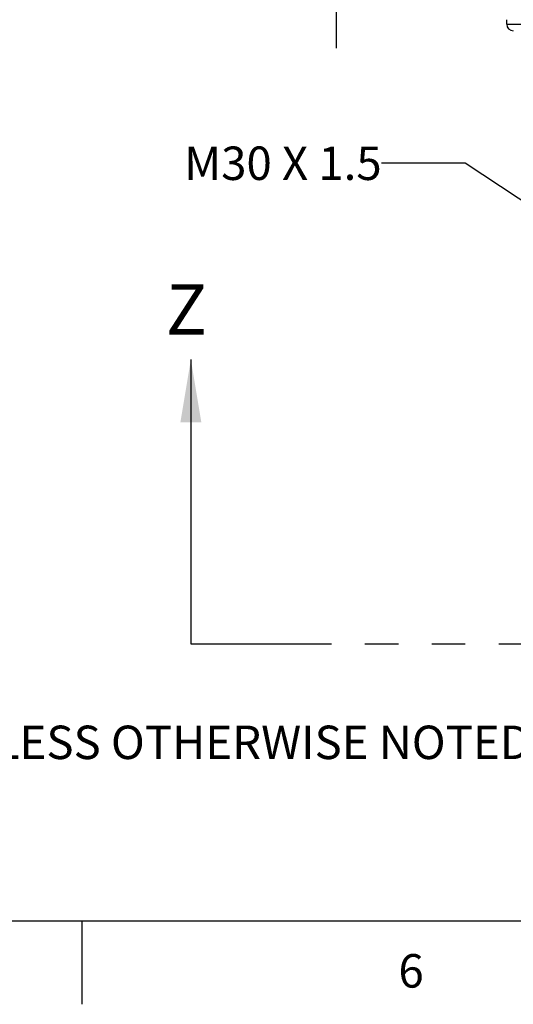
# Model space of a CAD drawing. Units: inches. Extents: x 0.4 to 16.6, y 0.6 to 10.4.
# Drawn here: x 4.4 to 5.9, y 0.6 to 3.6 of the extents above; entities that cross this region are included whole.
import ezdxf

# ---------------------------------------------------------------- set-up
doc = ezdxf.new("R2010")
doc.units = ezdxf.units.IN
doc.header["$LTSCALE"] = 0.935
doc.header["$MEASUREMENT"] = 0
doc.linetypes.add('PHANTOM', pattern=[0.8, 0.45, -0.05, 0.1, -0.05, 0.1, -0.05])
doc.layers.get('0').update_dxf_attribs({"linetype": 'CONTINUOUS'})
for name, color, linetype in [('DEFAULT_3', 7, 'PHANTOM'), ('DRIVEN_DIMS', 7, 'CONTINUOUS'), ('NOTES', 7, 'CONTINUOUS')]:
    doc.layers.add(name, color=color, linetype=linetype)
doc.styles.add('TEXTSTYLE_2', font='txt', dxfattribs={"width": 0.8})
doc.dimstyles.new('DIMSTYLE_2', dxfattribs={"dimtxt": 0.1, "dimasz": 0.1875, "dimexe": 0.125, "dimexo": 0.0625, "dimgap": 0.1, "dimtad": 0, "dimtih": 1, "dimtoh": 1, "dimdec": 1, "dimlfac": 2, "dimzin": 4, "dimdsep": 46, "dimtxsty": 'STANDARD', "dimblk": '_FILLED', "dimblk1": '_FILLED', "dimblk2": '_FILLED', "dimcen": 0.09, "dimadec": 0, "dimazin": 0, "dimtp": 0.005, "dimtm": 0.005, "dimtfac": 1, "dimtdec": 1, "dimtofl": 0, "dimtmove": 0, "dimatfit": 3, "dimldrblk": '_FILLED', "dimfxl": 1, "dimtolj": 1, "dimtzin": 4, "dimarcsym": 0})
doc.dimstyles.get("Standard").update_dxf_attribs({"dimtxt": 0.1, "dimasz": 0.1875, "dimexe": 0.125, "dimexo": 0.0625, "dimgap": 0.09, "dimtad": 0, "dimtih": 1, "dimtoh": 1, "dimzin": 4, "dimdsep": 46, "dimtxsty": 'STANDARD', "dimblk": '_FILLED', "dimblk1": '_FILLED', "dimblk2": '_FILLED', "dimcen": 0.09, "dimadec": 0, "dimazin": 0, "dimtol": 1, "dimtp": 0.01, "dimtm": 0.01, "dimtfac": 1, "dimtofl": 0, "dimtmove": 0, "dimatfit": 3, "dimldrblk": '_FILLED', "dimfxl": 1, "dimtolj": 1, "dimtzin": 4, "dimarcsym": 0})

# ---------------------------------------------------------------- blocks, each defined once
blk = doc.blocks.new('_FILLED')
at = {"color": 0, "linetype": 'BYBLOCK'}
blk.add_solid([(0, 0), (-1, 0.167), (-1, -0.167)], dxfattribs=at)
blk = doc.blocks.new('*D1')
at = {"layer": 'DRIVEN_DIMS', "color": 7, "linetype": 'CONTINUOUS'}
for p, q in [((5.3213, 4.5655), (5.3213, 4.9655)), ((5.7686, 4.5655), (5.1963, 4.5655)), ((5.7686, 3.8962), (5.1963, 3.8962)), ((5.3213, 3.8962), (5.3213, 3.4962))]:
    blk.add_line(p, q, dxfattribs=at)
at = {"layer": 'DRIVEN_DIMS', "color": 7, "linetype": 'CONTINUOUS', "xscale": 0.1875, "yscale": 0.1875, "zscale": 0.1875}
for p, rotation in [((5.3213, 4.5655), 270), ((5.3213, 3.8962), 90)]:
    blk.add_blockref('_FILLED', p, dxfattribs=dict(at, rotation=rotation))
at = {"layer": 'DRIVEN_DIMS', "color": 7, "linetype": 'CONTINUOUS', "insert": (5.2213, 4.3559), "char_height": 0.1, "width": 0.7, "attachment_point": 2, "line_spacing_factor": 0.9}
blk.add_mtext('5X 34.0\\P[1.34]', dxfattribs=at)

msp = doc.modelspace()

# ---------------------------------------------------------------- linework, layer by layer
at = {"color": 7, "linetype": 'CONTINUOUS'}
for p, q in [((5.8311, 3.5675), (5.8311, 3.5811)), ((5.8311, 3.5675), (7.209, 3.5675)), ((0.62, 0.887), (16.38, 0.887)), ((4.56, 0.887), (4.56, 0.637))]:
    msp.add_line(p, q, dxfattribs=at)
msp.add_arc((5.8508, 3.5675), 0.0197, 180, 270, dxfattribs=at)
at = {"layer": 'DEFAULT_3', "color": 7, "linetype": 'PHANTOM'}
msp.add_line((4.8863, 1.7148), (8.1539, 1.7148), dxfattribs=at)

# ---------------------------------------------------------------- texts
at = {"color": 7, "linetype": 'CONTINUOUS', "attachment_point": 1, "line_spacing_factor": 0.9}
for s, insert, char_height, width in [('Z', (4.8113, 2.7898), 0.15, 0.15), ('NOTES:\\P1. ALL DIMENSIONS ARE MILLIMETERS [INCHES] UNLESS OTHERWISE NOTED.', (1.0597, 1.6203), 0.1, 6.6)]:
    msp.add_mtext(s, dxfattribs=dict(at, insert=insert, char_height=char_height, width=width))
at = {"color": 7, "linetype": 'CONTINUOUS', "insert": (5.545, 0.787), "char_height": 0.1, "width": 0.08, "attachment_point": 2, "line_spacing_factor": 0.9, "style": 'TEXTSTYLE_2'}
msp.add_mtext('6', dxfattribs=at)
at = {"layer": 'NOTES', "color": 7, "linetype": 'CONTINUOUS', "insert": (5.457, 3.2019), "char_height": 0.1, "width": 0.9, "attachment_point": 3, "line_spacing_factor": 0.9}
msp.add_mtext('M30 X 1.5', dxfattribs=at)

# ---------------------------------------------------------------- dimensions: what is measured, and where the dimension line sits
at = {"layer": 'DRIVEN_DIMS', "color": 7, "linetype": 'CONTINUOUS'}
dim = msp.add_linear_dim(base=(5.3213, 3.8962), p1=(5.8311, 4.5655), p2=(5.8311, 3.8962), angle=270, text='5X <>', dimstyle='DIMSTYLE_2', dxfattribs=at)
dim.commit()
dim.dimension.update_dxf_attribs({"geometry": '*D1', "text_midpoint": (5.3213, 4.2309), "dimtype": 160})

# ---------------------------------------------------------------- leaders
at = {"color": 7, "linetype": 'CONTINUOUS'}
msp.add_leader([(4.8863, 2.5648), (4.8863, 1.7148)], dimstyle='STANDARD', override={"dimtad": 0}, dxfattribs=at)
at = {"layer": 'NOTES', "color": 7, "linetype": 'CONTINUOUS'}
msp.add_leader([(6.3075, 2.7557), (5.707, 3.1519), (5.457, 3.1519)], dimstyle='STANDARD', override={"dimtad": 0}, dxfattribs=at)

doc.saveas('drawing.dxf')
